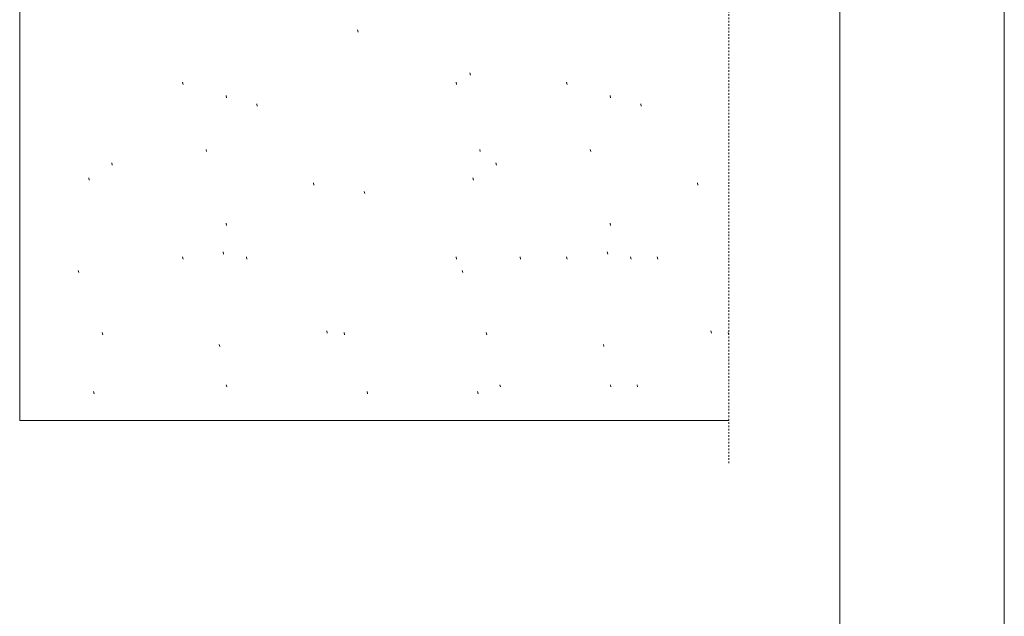
# Model space of a CAD drawing. Units: inches. Extents: x -15264 to -14424, y 2342 to 2936.
# Drawn here: x -14484 to -14424, y 2414 to 2451 of the extents above; entities that cross this region are included whole.
import ezdxf

# ---------------------------------------------------------------- set-up
doc = ezdxf.new("R2010")
doc.units = ezdxf.units.IN
doc.header["$MEASUREMENT"] = 0
doc.linetypes.add('DGN Style 4', pattern=[3.33061e-06, 0, -1.66531e-06, 0, -1.66531e-06])
doc.layers.add('Level 4', color=7, linetype='Continuous', lineweight=0)
doc.layers.add('Level 63', color=7, linetype='Continuous', lineweight=0)

msp = doc.modelspace()

# ---------------------------------------------------------------- linework, layer by layer
at = {"layer": 'Level 4', "color": 7, "linetype": 'DGN Style 4', "lineweight": 0, "ltscale": 1000}
msp.add_line((-14441.094, 2499.242, 0), (-14441.094, 2423.686, 0), dxfattribs=at)
at = {"layer": 'Level 4', "color": 7, "linetype": 'Continuous', "lineweight": 13, "ltscale": 1000}
for p, q in [((-14484.178, 2426.342, 0), (-14484.178, 2477.84, 0)), ((-14441.094, 2426.342, 0), (-14484.178, 2426.342, 0))]:
    msp.add_line(p, q, dxfattribs=at)
at = {"layer": 'Level 4', "color": 7, "linetype": 'Continuous', "lineweight": 0, "ltscale": 1000}
for p, q in [((-14463.647, 2450.088, 0), (-14463.617, 2449.951, 0)), ((-14456.816, 2447.484, 0), (-14456.786, 2447.346, 0)), ((-14456.816, 2447.484, 0), (-14456.786, 2447.346, 0)), ((-14456.816, 2447.484, 0), (-14456.786, 2447.346, 0)), ((-14474.281, 2446.917, 0), (-14474.251, 2446.78, 0)), ((-14457.656, 2446.917, 0), (-14457.627, 2446.78, 0)), ((-14450.943, 2446.917, 0), (-14450.913, 2446.78, 0)), ((-14471.639, 2446.1, 0), (-14471.609, 2445.963, 0)), ((-14448.301, 2446.1, 0), (-14448.271, 2445.963, 0)), ((-14469.771, 2445.591, 0), (-14469.741, 2445.454, 0)), ((-14446.433, 2445.591, 0), (-14446.403, 2445.454, 0)), ((-14472.848, 2442.829, 0), (-14472.818, 2442.692, 0)), ((-14456.224, 2442.829, 0), (-14456.194, 2442.692, 0)), ((-14449.51, 2442.829, 0), (-14449.48, 2442.692, 0)), ((-14478.58, 2442.011, 0), (-14478.551, 2441.874, 0)), ((-14455.242, 2442.011, 0), (-14455.212, 2441.874, 0)), ((-14479.979, 2441.093, 0), (-14479.949, 2440.956, 0)), ((-14466.331, 2440.785, 0), (-14466.301, 2440.648, 0)), ((-14456.641, 2441.093, 0), (-14456.611, 2440.956, 0)), ((-14442.993, 2440.785, 0), (-14442.963, 2440.648, 0)), ((-14463.238, 2440.276, 0), (-14463.208, 2440.139, 0)), ((-14471.639, 2438.332, 0), (-14471.609, 2438.194, 0)), ((-14448.301, 2438.332, 0), (-14448.271, 2438.194, 0)), ((-14471.813, 2436.596, 0), (-14471.783, 2436.459, 0)), ((-14448.474, 2436.596, 0), (-14448.445, 2436.459, 0)), ((-14474.281, 2436.287, 0), (-14474.251, 2436.15, 0)), ((-14470.398, 2436.287, 0), (-14470.369, 2436.15, 0)), ((-14457.656, 2436.287, 0), (-14457.627, 2436.15, 0)), ((-14453.774, 2436.287, 0), (-14453.744, 2436.15, 0)), ((-14450.943, 2436.287, 0), (-14450.913, 2436.15, 0)), ((-14447.06, 2436.287, 0), (-14447.03, 2436.15, 0)), ((-14445.435, 2436.287, 0), (-14445.406, 2436.15, 0)), ((-14480.622, 2435.47, 0), (-14480.592, 2435.332, 0)), ((-14457.284, 2435.47, 0), (-14457.254, 2435.332, 0)), ((-14479.162, 2431.69, 0), (-14479.133, 2431.553, 0)), ((-14465.514, 2431.79, 0), (-14465.485, 2431.653, 0)), ((-14464.463, 2431.69, 0), (-14464.433, 2431.553, 0)), ((-14455.824, 2431.69, 0), (-14455.794, 2431.553, 0)), ((-14442.176, 2431.79, 0), (-14442.146, 2431.653, 0)), ((-14441.125, 2431.69, 0), (-14441.095, 2431.553, 0)), ((-14472.047, 2430.972, 0), (-14472.018, 2430.835, 0)), ((-14448.709, 2430.972, 0), (-14448.679, 2430.835, 0)), ((-14479.689, 2428.11, 0), (-14479.659, 2427.973, 0)), ((-14471.623, 2428.519, 0), (-14471.593, 2428.382, 0)), ((-14463.065, 2428.11, 0), (-14463.035, 2427.973, 0)), ((-14456.351, 2428.11, 0), (-14456.321, 2427.973, 0)), ((-14454.999, 2428.519, 0), (-14454.969, 2428.382, 0)), ((-14448.285, 2428.519, 0), (-14448.255, 2428.382, 0)), ((-14446.66, 2428.519, 0), (-14446.63, 2428.382, 0))]:
    msp.add_line(p, q, dxfattribs=at)
at = {"layer": 'Level 63', "color": 7, "linetype": 'Continuous', "lineweight": 0, "ltscale": 1000}
msp.add_line((-14424.346, 2936.009, 0), (-14424.346, 2342.009, 0), dxfattribs=at)
at = {"layer": 'Level 63', "color": 7, "linetype": 'Continuous', "lineweight": 13, "ltscale": 1000}
msp.add_line((-14434.346, 2926.009, 0), (-14434.346, 2352.009, 0), dxfattribs=at)

doc.saveas('drawing.dxf')
